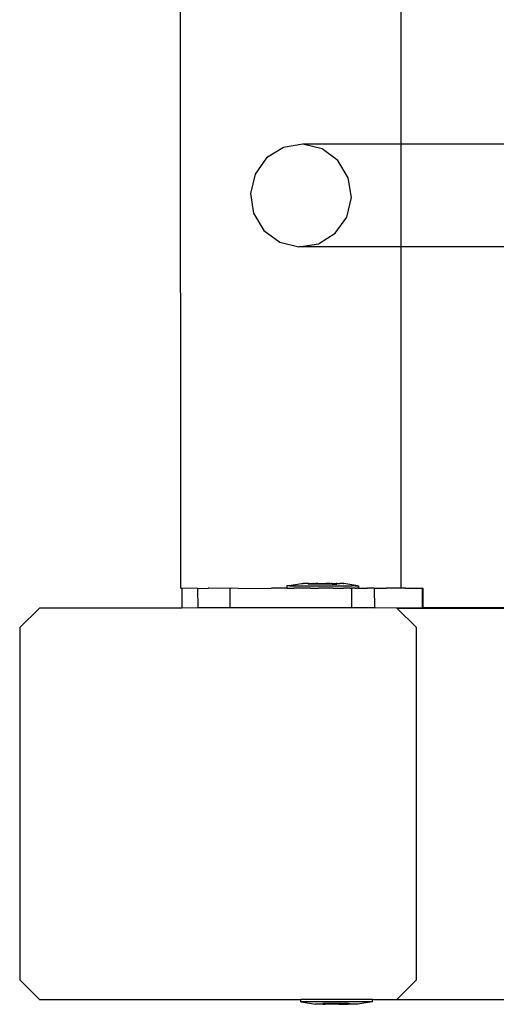
# Model space of a CAD drawing. Units: millimetres. Extents: x -12479 to 363587, y -3372 to 16025.
# Drawn here: x -12479 to -12381, y 6453 to 6655 of the extents above; entities that cross this region are included whole.
import ezdxf

# ---------------------------------------------------------------- set-up
doc = ezdxf.new("R2010")
doc.units = ezdxf.units.MM
doc.layers.add('VP-EQ', color=7, linetype='Continuous', true_color=0x8a3492)

# ---------------------------------------------------------------- blocks, each defined once
blk = doc.blocks.new('2407A')
at = {"layer": 'VP-EQ', "color": 0}
for p, q in [((16024.072, -1638.167), (16024.025, -1492.975)), ((16028.582, -1629.089), (16028.58, -1622.89)), ((16026.571, -1629.09), (16026.173, -1629.154)), ((16028.582, -1629.089), (16026.571, -1629.09)), ((16026.963, -1629.185), (16026.571, -1629.09)), ((16038.17, -1629.087), (16028.582, -1629.089)), ((16028.582, -1631.188), (16028.582, -1629.089)), ((16026.173, -1629.154), (16025.83, -1629.369)), ((16027.29, -1629.426), (16026.963, -1629.185)), ((16025.83, -1629.369), (16025.593, -1629.7)), ((16027.5, -1629.775), (16027.29, -1629.426)), ((16025.593, -1629.7), (16025.499, -1630.099)), ((16027.564, -1630.179), (16027.5, -1629.775)), ((16025.499, -1630.099), (16025.562, -1630.503)), ((16027.47, -1630.578), (16027.564, -1630.179)), ((16025.562, -1630.503), (16025.773, -1630.852)), ((16027.233, -1630.909), (16027.47, -1630.578)), ((16025.773, -1630.852), (16026.099, -1631.093)), ((16026.889, -1631.124), (16027.233, -1630.909)), ((16026.099, -1631.093), (16026.491, -1631.188)), ((16026.491, -1631.188), (16026.889, -1631.124)), ((16028.582, -1631.188), (16026.491, -1631.188)), ((16038.17, -1631.185), (16028.582, -1631.188)), ((16028.585, -1638.165), (16028.582, -1631.188)), ((16026.25, -1638.118), (16026.241, -1638.118)), ((16026.241, -1638.118), (16026.241, -1638.168)), ((16026.25, -1638.118), (16026.541, -1638.068)), ((16026.281, -1638.118), (16026.25, -1638.118)), ((16026.308, -1638.118), (16026.281, -1638.118)), ((16026.308, -1638.118), (16026.369, -1638.118)), ((16026.369, -1638.118), (16026.412, -1638.118)), ((16026.412, -1638.118), (16026.498, -1638.118)), ((16026.498, -1638.118), (16026.555, -1638.118)), ((16026.546, -1638.068), (16026.541, -1638.068)), ((16026.546, -1638.068), (16026.565, -1638.068)), ((16026.555, -1638.118), (16026.66, -1638.118)), ((16026.565, -1638.068), (16026.581, -1638.068)), ((16026.617, -1638.068), (16026.581, -1638.068)), ((16026.642, -1638.068), (16026.617, -1638.068)), ((16026.68, -1638.068), (16026.642, -1638.068)), ((16026.66, -1638.118), (16026.726, -1638.118)), ((16026.68, -1638.068), (16026.68, -1638.084)), ((16026.693, -1638.068), (16026.68, -1638.068)), ((16026.777, -1638.083), (16026.68, -1638.084)), ((16026.693, -1638.068), (16026.726, -1638.068)), ((16026.726, -1638.068), (16026.777, -1638.068)), ((16026.726, -1638.118), (16026.843, -1638.118)), ((16026.777, -1638.068), (16026.777, -1638.083)), ((16026.788, -1638.068), (16026.777, -1638.068)), ((16026.877, -1638.083), (16026.777, -1638.083)), ((16026.788, -1638.068), (16026.827, -1638.068)), ((16026.877, -1638.068), (16026.827, -1638.068)), ((16026.843, -1638.118), (16026.913, -1638.118)), ((16026.877, -1638.068), (16026.877, -1638.083)), ((16026.877, -1638.068), (16026.896, -1638.068)), ((16027.071, -1638.083), (16026.877, -1638.083)), ((16026.896, -1638.068), (16026.938, -1638.068)), ((16026.913, -1638.118), (16027.035, -1638.117)), ((16026.938, -1638.068), (16027.01, -1638.067)), ((16027.01, -1638.067), (16027.051, -1638.067)), ((16027.035, -1638.117), (16027.105, -1638.117)), ((16027.071, -1638.067), (16027.051, -1638.067)), ((16027.071, -1638.067), (16027.071, -1638.083)), ((16027.121, -1638.067), (16027.071, -1638.067)), ((16027.171, -1638.083), (16027.071, -1638.083)), ((16027.105, -1638.117), (16027.223, -1638.117)), ((16027.121, -1638.067), (16027.16, -1638.067)), ((16027.171, -1638.067), (16027.16, -1638.067)), ((16027.171, -1638.067), (16027.171, -1638.083)), ((16027.171, -1638.067), (16027.222, -1638.067)), ((16027.171, -1638.083), (16027.268, -1638.083)), ((16027.222, -1638.067), (16027.255, -1638.067)), ((16027.223, -1638.117), (16027.288, -1638.117)), ((16027.268, -1638.067), (16027.255, -1638.067)), ((16027.268, -1638.067), (16027.268, -1638.083)), ((16027.268, -1638.067), (16027.306, -1638.067)), ((16027.288, -1638.117), (16027.393, -1638.117)), ((16027.306, -1638.067), (16027.331, -1638.067)), ((16027.367, -1638.067), (16027.331, -1638.067)), ((16027.383, -1638.067), (16027.367, -1638.067)), ((16027.402, -1638.067), (16027.383, -1638.067)), ((16027.393, -1638.117), (16027.45, -1638.117)), ((16027.402, -1638.067), (16027.407, -1638.067)), ((16027.698, -1638.116), (16027.407, -1638.067)), ((16027.45, -1638.117), (16027.536, -1638.117)), ((16027.536, -1638.117), (16027.579, -1638.117)), ((16027.64, -1638.117), (16027.579, -1638.117)), ((16027.64, -1638.117), (16027.667, -1638.117)), ((16027.667, -1638.117), (16027.698, -1638.116)), ((16027.698, -1638.116), (16027.708, -1638.116)), ((16027.708, -1638.116), (16027.708, -1638.166)), ((16024.072, -1638.167), (16024.079, -1638.167)), ((16024.079, -1638.167), (16024.094, -1638.171)), ((16024.392, -1638.166), (16024.094, -1638.171)), ((16024.094, -1638.171), (16024.095, -1638.571)), ((16024.418, -1638.17), (16024.392, -1638.166)), ((16024.418, -1638.17), (16024.633, -1638.166)), ((16024.418, -1638.17), (16024.419, -1638.57)), ((16024.652, -1638.167), (16024.633, -1638.166)), ((16025.079, -1638.169), (16024.652, -1638.167)), ((16025.117, -1638.166), (16025.079, -1638.169)), ((16025.079, -1638.169), (16025.079, -1638.569)), ((16025.25, -1638.169), (16025.117, -1638.166)), ((16025.25, -1638.169), (16025.927, -1638.168)), ((16026.241, -1638.168), (16025.927, -1638.168)), ((16026.25, -1638.168), (16026.241, -1638.168)), ((16026.25, -1638.168), (16026.281, -1638.168)), ((16026.281, -1638.168), (16026.309, -1638.168)), ((16026.309, -1638.168), (16026.369, -1638.168)), ((16026.369, -1638.168), (16026.388, -1638.167)), ((16026.413, -1638.168), (16026.388, -1638.167)), ((16026.498, -1638.168), (16026.413, -1638.168)), ((16026.555, -1638.168), (16026.498, -1638.168)), ((16026.66, -1638.168), (16026.555, -1638.168)), ((16026.726, -1638.168), (16026.66, -1638.168)), ((16026.726, -1638.168), (16026.843, -1638.168)), ((16026.843, -1638.168), (16026.892, -1638.166)), ((16026.913, -1638.168), (16026.892, -1638.166)), ((16027.035, -1638.167), (16026.913, -1638.168)), ((16027.105, -1638.167), (16027.035, -1638.167)), ((16027.186, -1638.166), (16027.105, -1638.167)), ((16027.192, -1638.166), (16027.186, -1638.166)), ((16027.192, -1638.166), (16027.223, -1638.167)), ((16027.223, -1638.167), (16027.288, -1638.167)), ((16027.288, -1638.167), (16027.386, -1638.166)), ((16027.386, -1638.166), (16027.391, -1638.166)), ((16027.391, -1638.166), (16027.393, -1638.167)), ((16027.393, -1638.167), (16027.405, -1638.165)), ((16027.45, -1638.167), (16027.405, -1638.165)), ((16027.536, -1638.167), (16027.45, -1638.167)), ((16027.536, -1638.167), (16027.557, -1638.165)), ((16027.57, -1638.165), (16027.557, -1638.165)), ((16027.57, -1638.165), (16027.57, -1638.565)), ((16027.579, -1638.167), (16027.57, -1638.165)), ((16027.64, -1638.167), (16027.579, -1638.167)), ((16027.64, -1638.167), (16027.667, -1638.167)), ((16027.698, -1638.166), (16027.667, -1638.167)), ((16027.698, -1638.166), (16027.708, -1638.166)), ((16027.708, -1638.166), (16027.894, -1638.164)), ((16028.014, -1638.165), (16027.894, -1638.164)), ((16028.033, -1638.165), (16028.014, -1638.165)), ((16028.033, -1638.165), (16028.034, -1638.564)), ((16028.033, -1638.165), (16028.282, -1638.165)), ((16028.326, -1638.164), (16028.282, -1638.165)), ((16028.585, -1638.165), (16028.326, -1638.164)), ((16028.673, -1638.163), (16028.585, -1638.165)), ((16028.673, -1638.163), (16029.01, -1638.163)), ((16029.01, -1638.163), (16029.027, -1638.163)), ((16029.01, -1638.163), (16029.011, -1638.563)), ((16029.027, -1638.163), (16029.027, -1638.563)), ((16028.034, -1638.564), (16029.011, -1638.563)), ((16029.011, -1638.563), (16029.027, -1638.563)), ((16029.027, -1638.563), (16037.727, -1638.557)), ((16021.183, -1638.572), (16020.777, -1638.972)), ((16024.095, -1638.571), (16021.183, -1638.572)), ((16024.419, -1638.57), (16024.095, -1638.571)), ((16025.079, -1638.569), (16024.419, -1638.57)), ((16027.406, -1638.565), (16025.079, -1638.569)), ((16027.57, -1638.565), (16027.406, -1638.565)), ((16027.895, -1638.564), (16027.57, -1638.565)), ((16028.034, -1638.564), (16027.895, -1638.564)), ((16028.494, -1638.572), (16028.034, -1638.564)), ((16028.494, -1638.572), (16042.86, -1638.57)), ((16028.9, -1638.972), (16028.494, -1638.572)), ((16020.777, -1638.972), (16020.777, -1646.172)), ((16028.9, -1646.172), (16028.9, -1638.972)), ((16020.777, -1646.172), (16021.183, -1646.572)), ((16028.494, -1646.572), (16028.9, -1646.172)), ((16021.183, -1646.572), (16026.529, -1646.572)), ((16027.995, -1646.571), (16026.529, -1646.572)), ((16026.529, -1646.622), (16026.529, -1646.572)), ((16027.995, -1646.621), (16027.995, -1646.571)), ((16027.995, -1646.571), (16028.494, -1646.572)), ((16028.494, -1646.572), (16041.506, -1646.572)), ((16026.529, -1646.622), (16026.537, -1646.622)), ((16027.988, -1646.621), (16026.537, -1646.622)), ((16026.537, -1646.622), (16026.829, -1646.672)), ((16026.984, -1646.672), (16026.829, -1646.672)), ((16026.984, -1646.672), (16026.982, -1646.656)), ((16027.029, -1646.656), (16026.982, -1646.656)), ((16026.984, -1646.672), (16027.029, -1646.672)), ((16027.029, -1646.672), (16027.029, -1646.656)), ((16027.216, -1646.656), (16027.029, -1646.656)), ((16027.216, -1646.672), (16027.029, -1646.672)), ((16027.216, -1646.672), (16027.216, -1646.656)), ((16027.309, -1646.656), (16027.216, -1646.656)), ((16027.309, -1646.671), (16027.216, -1646.672)), ((16027.309, -1646.671), (16027.309, -1646.656)), ((16027.496, -1646.656), (16027.309, -1646.656)), ((16027.309, -1646.671), (16027.496, -1646.671)), ((16027.496, -1646.671), (16027.496, -1646.656)), ((16027.496, -1646.656), (16027.542, -1646.656)), ((16027.54, -1646.671), (16027.496, -1646.671)), ((16027.54, -1646.671), (16027.542, -1646.656)), ((16027.695, -1646.671), (16027.54, -1646.671)), ((16027.988, -1646.621), (16027.695, -1646.671)), ((16027.995, -1646.621), (16027.988, -1646.621))]:
    blk.add_line(p, q, dxfattribs=at)
blk = doc.blocks.new('VPL-19-2407B')
at = {"layer": 'VP-EQ', "color": 0, "xscale": 10, "yscale": 10, "zscale": 10}
blk.add_blockref('2407A', (-172686.78, 22920.05), dxfattribs=at)

msp = doc.modelspace()

# ---------------------------------------------------------------- block references
msp.add_blockref('VPL-19-2407B', (0, 0))

doc.saveas('drawing.dxf')
